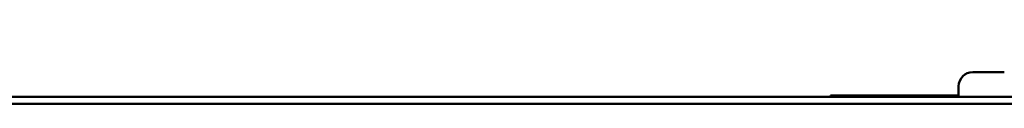
# Model space of a CAD drawing. Units: millimetres. Extents: x 0 to 2079, y 0 to 1470.
# Drawn here: x 1608 to 1748, y 1198 to 1210 of the extents above; entities that cross this region are included whole.
import ezdxf

# ---------------------------------------------------------------- set-up
doc = ezdxf.new("R2010")
doc.units = ezdxf.units.MM
doc.header["$LTSCALE"] = 3.5
doc.layers.add('Bemaßung (ISO)', color=7, linetype='Continuous', lineweight=25)
doc.layers.add('Sichtbar (ISO)', color=7, linetype='Continuous', lineweight=50)
doc.styles.add('Notiztext (DIN)', font='isocpeur.ttf')
doc.dimstyles.new('Standard (DIN)', dxfattribs={"dimscale": 3.5, "dimtxt": 3.5, "dimasz": 2.5, "dimexe": 3.175, "dimexo": 0.8, "dimgap": 0.8, "dimtad": 1, "dimrnd": 1e-08, "dimzin": 0, "dimtxsty": 'Notiztext (DIN)', "dimcen": 0.09, "dimdle": 10, "dimclrd": 256, "dimclre": 256, "dimclrt": 256, "dimadec": 0, "dimazin": 0, "dimtol": 1, "dimtfac": 1, "dimtmove": 0, "dimatfit": 3, "dimfxl": 1, "dimtolj": 1, "dimtzin": 0, "dimlwd": -1, "dimlwe": -1, "dimarcsym": 0})

# ---------------------------------------------------------------- blocks, each defined once
blk = doc.blocks.new('*D8')
at = {"layer": 'Bemaßung (ISO)', "transparency": 16777216}
for p, q in [((1503.1, 1201.06), (1503.1, 1288.68)), ((1833.1, 1201.13), (1833.1, 1288.68)), ((1511.85, 1277.57), (1824.35, 1277.57))]:
    blk.add_line(p, q, dxfattribs=at)
for points in [[(1511.85, 1279.03), (1511.85, 1276.11), (1503.1, 1277.57)], [(1824.35, 1279.03), (1824.35, 1276.11), (1833.1, 1277.57)]]:
    blk.add_solid(points, dxfattribs=at)
at = {"layer": 'Defpoints', "color": 0, "transparency": 16777216}
for p in [(1833.1, 1277.57), (1503.1, 1198.26), (1833.1, 1198.33)]:
    blk.add_point(p, dxfattribs=at)
at = {"layer": 'Bemaßung (ISO)', "transparency": 16777216, "insert": (1565.2, 1296.3), "char_height": 12.25, "attachment_point": 1, "style": 'Notiztext (DIN)'}
blk.add_mtext('\\A1;330,0±1,0 mm [12,99%%p0,04 in]', dxfattribs=at)

msp = doc.modelspace()

# ---------------------------------------------------------------- linework, layer by layer
at = {"layer": 'Sichtbar (ISO)'}
for p, q in [((1743.35, 1202.81), (1743.41, 1202.81)), ((1743.41, 1202.81), (1743.97, 1202.82)), ((1743.97, 1202.82), (1746.13, 1202.82)), ((1746.13, 1202.82), (1747.76, 1202.82)), ((1747.76, 1202.82), (1747.85, 1202.82)), ((1741.35, 1200.81), (1741.35, 1199.31)), ((1828.85, 1199.33), (1507.35, 1199.26)), ((1723.1, 1199.41), (1723.1, 1199.51)), ((1723.1, 1199.51), (1733.41, 1199.51)), ((1723.1, 1199.41), (1723.1, 1199.41)), ((1723.1, 1199.41), (1725.1, 1199.41)), ((1723.1, 1199.31), (1723.1, 1199.41)), ((1741.35, 1199.41), (1725.1, 1199.41)), ((1733.41, 1199.51), (1733.44, 1199.51)), ((1733.41, 1199.41), (1733.41, 1199.51)), ((1733.44, 1199.51), (1735.22, 1199.51)), ((1733.44, 1199.41), (1733.44, 1199.51)), ((1735.22, 1199.51), (1735.32, 1199.51)), ((1735.22, 1199.41), (1735.22, 1199.51)), ((1735.32, 1199.51), (1735.35, 1199.51)), ((1735.32, 1199.41), (1735.32, 1199.51)), ((1735.35, 1199.51), (1735.8, 1199.51)), ((1735.35, 1199.41), (1735.35, 1199.51)), ((1735.8, 1199.51), (1736.84, 1199.51)), ((1735.8, 1199.41), (1735.8, 1199.51)), ((1736.84, 1199.51), (1737.88, 1199.51)), ((1737.88, 1199.51), (1738.24, 1199.51)), ((1737.88, 1199.41), (1737.88, 1199.51)), ((1738.24, 1199.51), (1739.28, 1199.51)), ((1738.24, 1199.41), (1738.24, 1199.51)), ((1739.28, 1199.51), (1740.32, 1199.51)), ((1740.32, 1199.51), (1740.56, 1199.51)), ((1740.32, 1199.41), (1740.32, 1199.51)), ((1740.56, 1199.51), (1741.35, 1199.51)), ((1740.56, 1199.41), (1740.56, 1199.51)), ((1828.85, 1198.33), (1507.35, 1198.26))]:
    msp.add_line(p, q, dxfattribs=at)
msp.add_arc((1743.35, 1200.81), 2, 90.0127, 180.0127, dxfattribs=at)

# ---------------------------------------------------------------- dimensions: what is measured, and where the dimension line sits
at = {"layer": 'Bemaßung (ISO)'}
dim = msp.add_linear_dim(base=(1833.1, 1277.57), p1=(1503.1, 1198.26), p2=(1833.1, 1198.33), angle=180, text='<> mm [12,99%%p0,04 in]', dimstyle='Standard (DIN)', override={"dimgap": 0.8, "dimdec": 1, "dimpost": '', "dimtol": 1, "dimlim": 0, "dimtp": 1, "dimtm": 1, "dimtdec": 1, "dimtofl": 0, "dimatfit": 1}, dxfattribs=at)
dim.commit()
dim.dimension.update_dxf_attribs({"geometry": '*D8', "text_midpoint": (1668.1, 1277.57), "dimtype": 160})

doc.saveas('drawing.dxf')
